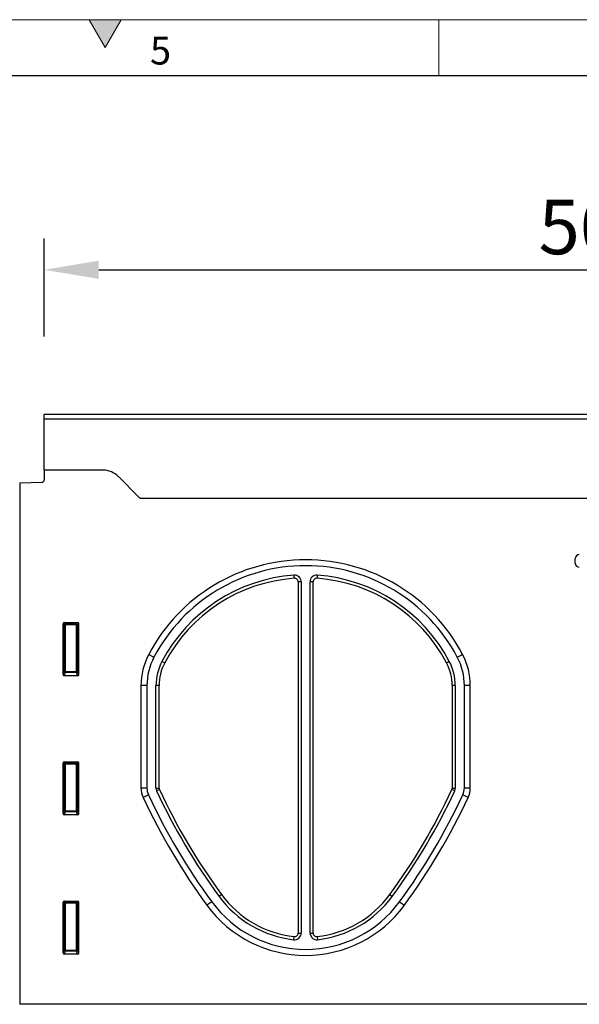
# Model space of a CAD drawing. Units: millimetres. Extents: x 75 to 2100, y 0 to 1460.
# Drawn here: x 1112 to 1363, y 1018 to 1460 of the extents above; entities that cross this region are included whole.
import ezdxf

# ---------------------------------------------------------------- set-up
doc = ezdxf.new("R2010")
doc.units = ezdxf.units.MM
doc.header["$LTSCALE"] = 5
doc.header["$PDSIZE"] = -1
doc.linetypes.add('SLD-Durchgehend', pattern=[0])
doc.layers.get('0').update_dxf_attribs({"color": 1, "linetype": 'SLD-Durchgehend', "lineweight": 25})
for name, color, linetype, lineweight in [('133731', 7, 'Continuous', 25), ('DIMENSION', 3, 'SLD-Durchgehend', 25), ('TANGENT_EDGES', 4, 'Continuous', 25)]:
    doc.layers.add(name, color=color, linetype=linetype, lineweight=lineweight)
doc.styles.add('BEMSTIL', font='isocp3.shx', dxfattribs={"width": 0.8})
doc.styles.add('SLDTEXTSTYLE0', font='TXT', dxfattribs={"width": 0.605})
doc.dimstyles.new('BEMASS$0', dxfattribs={"dimscale": 10, "dimtxt": 3.5, "dimasz": 3.5, "dimexe": 2, "dimexo": 0, "dimgap": 1, "dimtad": 1, "dimdec": 1, "dimtxsty": 'BEMSTIL', "dimcen": 3, "dimclrd": 3, "dimclre": 3, "dimclrt": 4, "dimadec": 0, "dimazin": 0, "dimtfac": 1, "dimtdec": 1, "dimtofl": 0, "dimtmove": 0, "dimatfit": 0, "dimfxl": 0, "dimtolj": 1, "dimlwd": -1, "dimlwe": -1, "dimarcsym": 0})

# ---------------------------------------------------------------- blocks, each defined once
blk = doc.blocks.new('1042673-M_C_FRONT VIEW')
at = {"layer": '133731'}
for p, q in [((4109.49, 1317.88), (3609.49, 1317.88)), ((3609.49, 1315.76), (3609.49, 1317.88)), ((3609.49, 1292.88), (3609.49, 1315.76)), ((3609.49, 1292.88), (3609.49, 1288.46)), ((3635.85, 1292.88), (3609.49, 1292.88)), ((3598.49, 1287.2), (3608.52, 1287.46)), ((3652.07, 1280.81), (3642.92, 1289.96)), ((3598.49, 1287.2), (3598.49, 1052.88)), ((3979.49, 1280.13), (3652.82, 1280.13)), ((3723.6, 1242.71), (3723.6, 1084.91)), ((3724.99, 1242.71), (3724.99, 1084.91)), ((3728.99, 1084.91), (3728.99, 1242.71)), ((3730.39, 1084.91), (3730.39, 1242.71)), ((3617.99, 1201.05), (3617.99, 1223.89)), ((3618.49, 1224.38), (3624.5, 1224.38)), ((3624.99, 1223.89), (3624.99, 1201.05)), ((3624.52, 1200.54), (3618.46, 1200.54)), ((3652.99, 1196.11), (3652.99, 1150.09)), ((3655.67, 1196.11), (3655.67, 1150.09)), ((3659.74, 1150.04), (3659.74, 1196.11)), ((3661.14, 1150.04), (3661.14, 1196.11)), ((3792.85, 1196.11), (3792.85, 1150.04)), ((3794.24, 1196.11), (3794.24, 1150.04)), ((3798.31, 1150.09), (3798.31, 1196.11)), ((3800.99, 1150.09), (3800.99, 1196.11)), ((3617.99, 1138.5), (3617.99, 1161.34)), ((3618.49, 1161.83), (3624.5, 1161.83)), ((3624.99, 1161.34), (3624.99, 1138.5)), ((3624.52, 1137.99), (3618.46, 1137.99)), ((3617.99, 1075.95), (3617.99, 1098.79)), ((3618.49, 1099.28), (3624.5, 1099.28)), ((3624.99, 1098.79), (3624.99, 1075.95)), ((3624.52, 1075.44), (3618.46, 1075.44)), ((4097.49, 1052.88), (3598.49, 1052.88))]:
    blk.add_line(p, q, dxfattribs=at)
for centre, radius, start, end in [((3635.85, 1282.88), 10, 45, 90), ((3608.49, 1288.46), 1, 271.5, 360), ((3659.14, 1287.88), 10, 225, 230.805), ((3726.99, 1172.87), 79.76, 27.8413, 152.1587), ((3726.99, 1172.87), 77.08, 27.8413, 152.1587), ((3726.99, 1172.87), 73.01, 94.0955, 152.1587), ((3726.99, 1172.87), 71.61, 94.0955, 152.1587), ((3721.99, 1242.71), 3, 0, 94.0955), ((3721.99, 1242.71), 1.6, 0, 94.0955), ((3731.99, 1242.71), 3, 85.9045, 180), ((3731.99, 1242.71), 1.6, 85.9045, 180), ((3726.99, 1172.87), 71.61, 27.8413, 85.9045), ((3726.99, 1172.87), 73.01, 27.8413, 85.9045), ((3682.99, 1196.11), 30, 152.1587, 180), ((3682.99, 1196.11), 27.32, 152.1587, 180), ((3770.99, 1196.11), 27.32, 0, 27.8413), ((3770.99, 1196.11), 30, 0, 27.8413), ((3682.99, 1196.11), 23.25, 152.1587, 180), ((3682.99, 1196.11), 21.85, 152.1587, 180), ((3770.99, 1196.11), 21.85, 0, 27.8413), ((3770.99, 1196.11), 23.25, 0, 27.8413), ((3662.99, 1150.09), 10, 180, 204.997), ((3914.56, 1267.38), 287.57, 204.997, 216.2436), ((3662.99, 1150.09), 7.32, 180, 204.997), ((3914.56, 1267.38), 284.89, 204.997, 216.2436), ((3662.74, 1150.04), 3, 180, 204.9855), ((3914.56, 1267.38), 280.82, 204.9855, 216.2436), ((3662.74, 1150.04), 1.6, 180, 204.9855), ((3914.56, 1267.38), 279.42, 204.9855, 216.2436), ((3539.42, 1267.38), 279.42, 323.7564, 335.0145), ((3539.42, 1267.38), 280.82, 323.7564, 335.0145), ((3539.42, 1267.38), 284.89, 323.7564, 335.003), ((3539.42, 1267.38), 287.57, 323.7564, 335.003), ((3791.24, 1150.04), 1.6, 335.0145, 0), ((3791.24, 1150.04), 3, 335.0145, 0), ((3790.99, 1150.09), 7.32, 335.003, 0), ((3790.99, 1150.09), 10, 335.003, 0), ((3726.99, 1129.88), 46.85, 216.2436, 263.656), ((3726.99, 1129.88), 46.85, 276.344, 323.7564), ((3726.99, 1129.88), 55, 216.2436, 323.7564), ((3726.99, 1129.88), 52.32, 216.2436, 323.7564), ((3726.99, 1129.88), 48.25, 216.2436, 263.656), ((3726.99, 1129.88), 48.25, 276.344, 323.7564), ((3721.99, 1084.91), 3, 263.656, 0), ((3721.99, 1084.91), 1.6, 263.656, 0), ((3731.99, 1084.91), 3, 180, 276.344), ((3731.99, 1084.91), 1.6, 180, 276.344)]:
    blk.add_arc(centre, radius, start, end, dxfattribs=at)
for centre, major_axis, ratio, start_param, end_param in [((3618.5, 1223.88), (-0.364, 0.364), 0.970288, 5.512866, 7.053504), ((3624.49, 1223.88), (0.364, 0.364), 0.970288, 5.512866, 7.053504), ((3618.5, 1201.09), (-0.198, -0.523), 0.894952, 5.112156, 6.6095), ((3624.49, 1201.09), (0.198, -0.523), 0.894952, 5.956871, 7.454214), ((3618.5, 1161.33), (-0.364, 0.364), 0.970288, 5.512866, 7.053504), ((3624.49, 1161.33), (0.364, 0.364), 0.970288, 5.512866, 7.053504), ((3618.5, 1138.54), (-0.198, -0.523), 0.894952, 5.112156, 6.6095), ((3624.49, 1138.54), (0.198, -0.523), 0.894952, 5.956871, 7.454214), ((3618.5, 1098.78), (-0.364, 0.364), 0.970288, 5.512866, 7.053504), ((3624.49, 1098.78), (0.364, 0.364), 0.970288, 5.512866, 7.053504), ((3618.5, 1075.99), (-0.198, -0.523), 0.894952, 5.112156, 6.6095), ((3624.49, 1075.99), (0.198, -0.523), 0.894952, 5.956871, 7.454214)]:
    blk.add_ellipse(centre, major_axis=major_axis, ratio=ratio, start_param=start_param, end_param=end_param, dxfattribs=at)
at = {"layer": 'TANGENT_EDGES'}
for p, q in [((4109.49, 1315.76), (3609.49, 1315.76)), ((3979.49, 1280.13), (3652.82, 1280.13)), ((3848.16, 1251.07), (3848.16, 1253.11)), ((3721.88, 1244.3), (3721.78, 1245.7)), ((3732.21, 1245.7), (3732.11, 1244.3)), ((3724.99, 1242.71), (3723.6, 1242.71)), ((3730.39, 1242.71), (3728.99, 1242.71)), ((3618.49, 1223.39), (3617.99, 1223.89)), ((3618.49, 1224.38), (3618.99, 1223.88)), ((3618.49, 1202.38), (3618.49, 1223.39)), ((3618.99, 1223.39), (3618.49, 1223.39)), ((3618.99, 1223.88), (3624, 1223.88)), ((3618.99, 1223.39), (3618.99, 1223.88)), ((3624, 1223.39), (3618.99, 1223.39)), ((3618.99, 1223.39), (3618.99, 1202.38)), ((3624, 1223.88), (3624.5, 1224.38)), ((3624, 1223.88), (3624, 1223.39)), ((3624.49, 1223.39), (3624, 1223.39)), ((3624, 1202.38), (3624, 1223.39)), ((3624.99, 1223.89), (3624.49, 1223.39)), ((3624.49, 1223.39), (3624.49, 1202.38)), ((3656.47, 1210.12), (3658.84, 1208.87)), ((3795.15, 1208.87), (3797.52, 1210.12)), ((3662.44, 1206.97), (3663.67, 1206.32)), ((3790.32, 1206.32), (3791.55, 1206.97)), ((3617.99, 1201.05), (3618.49, 1202.38)), ((3618.99, 1201.92), (3618.46, 1200.54)), ((3618.99, 1202.38), (3618.49, 1202.38)), ((3618.99, 1202.38), (3618.99, 1201.92)), ((3618.99, 1202.38), (3624, 1202.38)), ((3624, 1201.92), (3618.99, 1201.92)), ((3624, 1201.92), (3624, 1202.38)), ((3624.49, 1202.38), (3624, 1202.38)), ((3624.52, 1200.54), (3624, 1201.92)), ((3624.49, 1202.38), (3624.99, 1201.05)), ((3655.67, 1196.11), (3652.99, 1196.11)), ((3661.14, 1196.11), (3659.74, 1196.11)), ((3794.24, 1196.11), (3792.85, 1196.11)), ((3800.99, 1196.11), (3798.31, 1196.11)), ((3618.49, 1160.84), (3617.99, 1161.34)), ((3618.49, 1161.83), (3618.99, 1161.33)), ((3618.49, 1139.83), (3618.49, 1160.84)), ((3618.99, 1160.84), (3618.49, 1160.84)), ((3618.99, 1161.33), (3624, 1161.33)), ((3618.99, 1160.84), (3618.99, 1161.33)), ((3618.99, 1160.84), (3618.99, 1139.83)), ((3624, 1160.84), (3618.99, 1160.84)), ((3624, 1161.33), (3624.5, 1161.83)), ((3624, 1161.33), (3624, 1160.84)), ((3624.49, 1160.84), (3624, 1160.84)), ((3624, 1139.83), (3624, 1160.84)), ((3624.99, 1161.34), (3624.49, 1160.84)), ((3624.49, 1160.84), (3624.49, 1139.83)), ((3652.99, 1150.09), (3655.67, 1150.09)), ((3656.36, 1147), (3653.93, 1145.87)), ((3659.74, 1150.04), (3661.14, 1150.04)), ((3661.29, 1149.36), (3660.02, 1148.77)), ((3793.96, 1148.77), (3792.7, 1149.36)), ((3792.85, 1150.04), (3794.24, 1150.04)), ((3800.06, 1145.87), (3797.63, 1147)), ((3798.31, 1150.09), (3800.99, 1150.09)), ((3617.99, 1138.5), (3618.49, 1139.83)), ((3618.99, 1139.37), (3618.46, 1137.99)), ((3618.99, 1139.83), (3618.49, 1139.83)), ((3618.99, 1139.83), (3618.99, 1139.37)), ((3618.99, 1139.83), (3624, 1139.83)), ((3624, 1139.37), (3618.99, 1139.37)), ((3624, 1139.37), (3624, 1139.83)), ((3624.49, 1139.83), (3624, 1139.83)), ((3624.52, 1137.99), (3624, 1139.37)), ((3624.49, 1139.83), (3624.99, 1138.5)), ((3689.21, 1102.19), (3688.08, 1101.36)), ((3764.78, 1102.19), (3765.91, 1101.36)), ((3618.49, 1098.29), (3617.99, 1098.79)), ((3618.49, 1099.28), (3618.99, 1098.78)), ((3618.49, 1077.28), (3618.49, 1098.29)), ((3618.99, 1098.29), (3618.49, 1098.29)), ((3618.99, 1098.78), (3624, 1098.78)), ((3618.99, 1098.29), (3618.99, 1098.78)), ((3624, 1098.29), (3618.99, 1098.29)), ((3618.99, 1098.29), (3618.99, 1077.28)), ((3624, 1098.78), (3624.5, 1099.28)), ((3624, 1098.78), (3624, 1098.29)), ((3624, 1077.28), (3624, 1098.29)), ((3624.49, 1098.29), (3624, 1098.29)), ((3624.99, 1098.79), (3624.49, 1098.29)), ((3624.49, 1098.29), (3624.49, 1077.28)), ((3684.8, 1098.95), (3682.64, 1097.37)), ((3769.19, 1098.95), (3771.35, 1097.37)), ((3723.6, 1084.91), (3724.99, 1084.91)), ((3728.99, 1084.91), (3730.39, 1084.91)), ((3721.66, 1081.93), (3721.82, 1083.32)), ((3732.17, 1083.32), (3732.33, 1081.93)), ((3617.99, 1075.95), (3618.49, 1077.28)), ((3618.99, 1076.82), (3618.46, 1075.44)), ((3618.99, 1077.28), (3618.49, 1077.28)), ((3618.99, 1077.28), (3618.99, 1076.82)), ((3618.99, 1077.28), (3624, 1077.28)), ((3624, 1076.82), (3618.99, 1076.82)), ((3624.49, 1077.28), (3624, 1077.28)), ((3624, 1076.82), (3624, 1077.28)), ((3624.52, 1075.44), (3624, 1076.82)), ((3624.49, 1077.28), (3624.99, 1075.95))]:
    blk.add_line(p, q, dxfattribs=at)
for centre, radius, start, end in [((3619, 1223.37), 0.51, 91.9811, 178.0189), ((3623.98, 1223.37), 0.51, 1.9811, 88.0189), ((3619.01, 1202.44), 0.52, 187.2854, 267.4686), ((3623.98, 1202.44), 0.518, 272.4198, 352.8263), ((3619, 1160.82), 0.51, 91.9811, 178.0189), ((3623.98, 1160.82), 0.51, 1.9811, 88.0189), ((3619.01, 1139.89), 0.52, 187.2854, 267.4686), ((3623.98, 1139.89), 0.518, 272.4198, 352.8263), ((3619, 1098.27), 0.51, 91.9811, 178.0189), ((3623.98, 1098.27), 0.51, 1.9811, 88.0189), ((3619.01, 1077.34), 0.52, 187.2854, 267.4686), ((3623.98, 1077.34), 0.518, 272.4198, 352.8263)]:
    blk.add_arc(centre, radius, start, end, dxfattribs=at)
for centre, major_axis in [((3850.36, 1252.72), (-1.69, 1.69)), ((3850.36, 1251.46), (-1.69, -1.69))]:
    blk.add_ellipse(centre, major_axis=major_axis, ratio=0.834817, start_param=5.587572, end_param=6.978799, dxfattribs=at)
blk = doc.blocks.new('*D16')
at = {"layer": 'Defpoints', "color": 0}
for p in [(1622.62, 1347.62), (1122.62, 1282.62), (1622.62, 1280.49)]:
    blk.add_point(p, dxfattribs=at)
at = {"layer": 'DIMENSION', "color": 3}
for p, q in [((1122.62, 1317.62), (1122.62, 1361.62)), ((1622.62, 1315.49), (1622.62, 1361.62)), ((1147.12, 1347.62), (1598.12, 1347.62))]:
    blk.add_line(p, q, dxfattribs=at)
for points in [[(1147.12, 1351.7), (1147.12, 1343.53), (1122.62, 1347.62)], [(1598.12, 1351.7), (1598.12, 1343.53), (1622.62, 1347.62)]]:
    blk.add_solid(points, dxfattribs=at)
at = {"layer": 'DIMENSION', "color": 4, "insert": (1372.62, 1379.12), "char_height": 24.5, "attachment_point": 2, "style": 'BEMSTIL'}
blk.add_mtext('\\A1;500', dxfattribs=at)

msp = doc.modelspace()

# ---------------------------------------------------------------- hatches: boundary and pattern name
msp.add_hatch(color=256).paths.add_polyline_path([(1157.22, 1460), (1142.78, 1460), (1150, 1447.5)], flags=0)

# ---------------------------------------------------------------- linework, layer by layer
at = {"lineweight": 18}
for p, q in [((75, 1460), (2075, 1460)), ((1142.78, 1460), (1150, 1447.5)), ((1157.22, 1460), (1142.78, 1460)), ((1150, 1447.5), (1157.22, 1460)), ((1300, 1460), (1300, 1435))]:
    msp.add_line(p, q, dxfattribs=at)
msp.add_line((100, 1435), (2050, 1435))

# ---------------------------------------------------------------- block references
at = {"layer": '133731'}
msp.add_blockref('1042673-M_C_FRONT VIEW', (-2486.87, -35.27), dxfattribs=at)

# ---------------------------------------------------------------- texts
at = {"lineweight": 0, "insert": (1174.91, 1452.36), "char_height": 12.5, "attachment_point": 2, "style": 'SLDTEXTSTYLE0'}
msp.add_mtext('5', dxfattribs=at)

# ---------------------------------------------------------------- dimensions: what is measured, and where the dimension line sits
at = {"layer": 'DIMENSION'}
dim = msp.add_linear_dim(base=(1622.62, 1347.62), p1=(1122.62, 1282.62), p2=(1622.62, 1280.49), dimstyle='BEMASS$0', override={"dimscale": 7, "dimexo": 5, "dimtad": 3, "dimdec": 0, "dimdle": 1, "dimtofl": 1, "dimtfill": 1}, dxfattribs=at)
dim.commit()
dim.dimension.update_dxf_attribs({"geometry": '*D16', "text_midpoint": (1372.62, 1347.62), "dimtype": 160})

doc.saveas('drawing.dxf')
